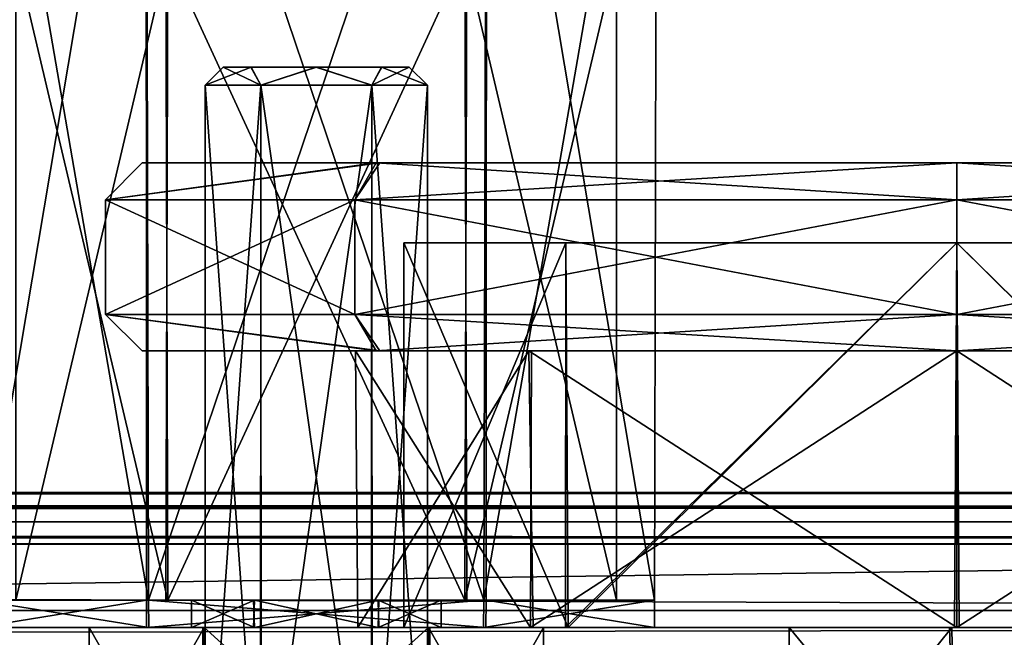
# Model space of a CAD drawing. Units: inches. Extents: x -27.8 to 27.8, y 26.3 to 33.4.
# Drawn here: x 24.2 to 25.3, y 30.7 to 31.4 of the extents above; entities that cross this region are included whole.
import ezdxf

# ---------------------------------------------------------------- set-up
doc = ezdxf.new("R2010")
doc.units = ezdxf.units.IN
doc.header["$LTSCALE"] = 65.185185
doc.header["$MEASUREMENT"] = 0
for name, color, linetype in [('109', 7, 'CONTINUOUS'), ('110', 7, 'CONTINUOUS'), ('111', 7, 'CONTINUOUS'), ('112', 7, 'CONTINUOUS'), ('113', 7, 'CONTINUOUS'), ('114', 7, 'CONTINUOUS'), ('127', 7, 'CONTINUOUS'), ('128', 7, 'CONTINUOUS'), ('129', 7, 'CONTINUOUS'), ('130', 7, 'CONTINUOUS'), ('131', 7, 'CONTINUOUS'), ('132', 7, 'CONTINUOUS'), ('133', 7, 'CONTINUOUS'), ('134', 7, 'CONTINUOUS'), ('135', 7, 'CONTINUOUS'), ('136', 7, 'CONTINUOUS'), ('137', 7, 'CONTINUOUS'), ('138', 7, 'CONTINUOUS'), ('139', 7, 'CONTINUOUS'), ('140', 7, 'CONTINUOUS'), ('209', 7, 'CONTINUOUS'), ('210', 7, 'CONTINUOUS'), ('215', 7, 'CONTINUOUS'), ('216', 7, 'CONTINUOUS'), ('217', 7, 'CONTINUOUS'), ('218', 7, 'CONTINUOUS'), ('219', 7, 'CONTINUOUS'), ('236', 7, 'CONTINUOUS'), ('237', 7, 'CONTINUOUS'), ('238', 7, 'CONTINUOUS'), ('239', 7, 'CONTINUOUS'), ('300', 7, 'CONTINUOUS'), ('301', 7, 'CONTINUOUS'), ('302', 7, 'CONTINUOUS'), ('303', 7, 'CONTINUOUS'), ('304', 7, 'CONTINUOUS'), ('82', 7, 'CONTINUOUS'), ('83', 7, 'CONTINUOUS'), ('87', 7, 'CONTINUOUS'), ('88', 7, 'CONTINUOUS'), ('89', 7, 'CONTINUOUS'), ('90', 7, 'CONTINUOUS'), ('91', 7, 'CONTINUOUS'), ('92', 7, 'CONTINUOUS'), ('93', 7, 'CONTINUOUS'), ('94', 7, 'CONTINUOUS'), ('95', 7, 'CONTINUOUS')]:
    doc.layers.add(name, color=color, linetype=linetype)

msp = doc.modelspace()

# ---------------------------------------------------------------- linework, layer by layer
at = {"layer": '109', "linetype": 'Continuous'}
for points in [[(24.4326, 30.7609, -6.9467), (24.306, 30.7609, -7.164), (24.487, 30.7609, -7.045), (24.4326, 30.7609, -6.9467)], [(24.306, 30.7609, -7.164), (24.4309, 30.7609, -7.3803), (24.4185, 30.7609, -7.164), (24.306, 30.7609, -7.164)], [(24.487, 30.7609, -7.045), (24.306, 30.7609, -7.164), (24.4185, 30.7609, -7.164), (24.487, 30.7609, -7.045)], [(24.4185, 30.7609, -7.164), (24.4309, 30.7609, -7.3803), (24.488, 30.7609, -7.2835), (24.4185, 30.7609, -7.164)], [(24.4309, 30.7609, -7.3803), (24.6794, 30.7609, -7.3813), (24.625, 30.7609, -7.2829), (24.4309, 30.7609, -7.3803)], [(24.488, 30.7609, -7.2835), (24.4309, 30.7609, -7.3803), (24.625, 30.7609, -7.2829), (24.488, 30.7609, -7.2835)], [(24.6811, 30.7609, -6.9477), (24.4326, 30.7609, -6.9467), (24.487, 30.7609, -7.045), (24.6811, 30.7609, -6.9477)], [(24.624, 30.7609, -7.0445), (24.6811, 30.7609, -6.9477), (24.487, 30.7609, -7.045), (24.624, 30.7609, -7.0445)], [(24.6935, 30.7609, -7.164), (24.6811, 30.7609, -6.9477), (24.624, 30.7609, -7.0445), (24.6935, 30.7609, -7.164)], [(24.6794, 30.7609, -7.3813), (24.806, 30.7609, -7.164), (24.625, 30.7609, -7.2829), (24.6794, 30.7609, -7.3813)], [(24.806, 30.7609, -7.164), (24.6935, 30.7609, -7.164), (24.625, 30.7609, -7.2829), (24.806, 30.7609, -7.164)], [(24.806, 30.7609, -7.164), (24.6811, 30.7609, -6.9477), (24.6935, 30.7609, -7.164), (24.806, 30.7609, -7.164)]]:
    msp.add_3dface(points, dxfattribs=at)
at = {"layer": '110', "linetype": 'Continuous'}
for points in [[(24.2253, 30.7909, -7.164), (24.3902, 30.7909, -6.878), (24.3924, 30.7909, -7.4513), (24.2253, 30.7909, -7.164)], [(24.488, 30.7909, -7.0445), (24.4185, 30.7909, -7.164), (24.3902, 30.7909, -6.878), (24.488, 30.7909, -7.0445)], [(24.3902, 30.7909, -6.878), (24.4185, 30.7909, -7.164), (24.3924, 30.7909, -7.4513), (24.3902, 30.7909, -6.878)], [(24.7196, 30.7909, -6.8767), (24.488, 30.7909, -7.0445), (24.3902, 30.7909, -6.878), (24.7196, 30.7909, -6.8767)], [(24.4185, 30.7909, -7.164), (24.487, 30.7909, -7.2829), (24.3924, 30.7909, -7.4513), (24.4185, 30.7909, -7.164)], [(24.487, 30.7909, -7.2829), (24.624, 30.7909, -7.2835), (24.3924, 30.7909, -7.4513), (24.487, 30.7909, -7.2829)], [(24.3924, 30.7909, -7.4513), (24.624, 30.7909, -7.2835), (24.7218, 30.7909, -7.45), (24.3924, 30.7909, -7.4513)], [(24.625, 30.7909, -7.045), (24.488, 30.7909, -7.0445), (24.7196, 30.7909, -6.8767), (24.625, 30.7909, -7.045)], [(24.624, 30.7909, -7.2835), (24.6935, 30.7909, -7.164), (24.7218, 30.7909, -7.45), (24.624, 30.7909, -7.2835)], [(24.6935, 30.7909, -7.164), (24.625, 30.7909, -7.045), (24.7196, 30.7909, -6.8767), (24.6935, 30.7909, -7.164)], [(24.6935, 30.7909, -7.164), (24.7196, 30.7909, -6.8767), (24.7218, 30.7909, -7.45), (24.6935, 30.7909, -7.164)], [(24.7196, 30.7909, -6.8767), (24.8867, 30.7909, -7.164), (24.7218, 30.7909, -7.45), (24.7196, 30.7909, -6.8767)]]:
    msp.add_3dface(points, dxfattribs=at)
at = {"layer": '111', "linetype": 'Continuous'}
for points in [[(24.4185, 30.7609, -7.164), (24.488, 30.7609, -7.2835), (24.4185, 30.7909, -7.164), (24.4185, 30.7609, -7.164)], [(24.4185, 30.7909, -7.164), (24.488, 30.7609, -7.2835), (24.487, 30.7909, -7.2829), (24.4185, 30.7909, -7.164)], [(24.487, 30.7909, -7.2829), (24.488, 30.7609, -7.2835), (24.624, 30.7909, -7.2835), (24.487, 30.7909, -7.2829)], [(24.488, 30.7609, -7.2835), (24.625, 30.7609, -7.2829), (24.624, 30.7909, -7.2835), (24.488, 30.7609, -7.2835)], [(24.625, 30.7609, -7.2829), (24.6935, 30.7609, -7.164), (24.624, 30.7909, -7.2835), (24.625, 30.7609, -7.2829)], [(24.624, 30.7909, -7.2835), (24.6935, 30.7609, -7.164), (24.6935, 30.7909, -7.164), (24.624, 30.7909, -7.2835)]]:
    msp.add_3dface(points, dxfattribs=at)
at = {"layer": '112', "linetype": 'Continuous'}
for points in [[(24.487, 30.7609, -7.045), (24.4185, 30.7609, -7.164), (24.488, 30.7909, -7.0445), (24.487, 30.7609, -7.045)], [(24.4185, 30.7609, -7.164), (24.4185, 30.7909, -7.164), (24.488, 30.7909, -7.0445), (24.4185, 30.7609, -7.164)], [(24.624, 30.7609, -7.0445), (24.487, 30.7609, -7.045), (24.488, 30.7909, -7.0445), (24.624, 30.7609, -7.0445)], [(24.625, 30.7909, -7.045), (24.624, 30.7609, -7.0445), (24.488, 30.7909, -7.0445), (24.625, 30.7909, -7.045)], [(24.6935, 30.7609, -7.164), (24.624, 30.7609, -7.0445), (24.6935, 30.7909, -7.164), (24.6935, 30.7609, -7.164)], [(24.6935, 30.7909, -7.164), (24.624, 30.7609, -7.0445), (24.625, 30.7909, -7.045), (24.6935, 30.7909, -7.164)]]:
    msp.add_3dface(points, dxfattribs=at)
at = {"layer": '113', "linetype": 'Continuous'}
for points in [[(24.3692, 30.7609, -7.4862), (24.1835, 30.7609, -7.164), (24.369, 30.7909, -7.4861), (24.3692, 30.7609, -7.4862)], [(24.1835, 30.7609, -7.164), (24.1835, 30.7909, -7.164), (24.369, 30.7909, -7.4861), (24.1835, 30.7609, -7.164)], [(24.7406, 30.7909, -7.4875), (24.3692, 30.7609, -7.4862), (24.369, 30.7909, -7.4861), (24.7406, 30.7909, -7.4875)], [(24.7403, 30.7609, -7.4876), (24.3692, 30.7609, -7.4862), (24.7406, 30.7909, -7.4875), (24.7403, 30.7609, -7.4876)], [(24.9285, 30.7609, -7.164), (24.7403, 30.7609, -7.4876), (24.9285, 30.7909, -7.164), (24.9285, 30.7609, -7.164)], [(24.9285, 30.7909, -7.164), (24.7403, 30.7609, -7.4876), (24.7406, 30.7909, -7.4875), (24.9285, 30.7909, -7.164)]]:
    msp.add_3dface(points, dxfattribs=at)
at = {"layer": '114', "linetype": 'Continuous'}
for points in [[(24.1835, 30.7609, -7.164), (24.3717, 30.7609, -6.8404), (24.1835, 30.7909, -7.164), (24.1835, 30.7609, -7.164)], [(24.1835, 30.7909, -7.164), (24.3717, 30.7609, -6.8404), (24.3714, 30.7909, -6.8404), (24.1835, 30.7909, -7.164)], [(24.3717, 30.7609, -6.8404), (24.7428, 30.7609, -6.8418), (24.3714, 30.7909, -6.8404), (24.3717, 30.7609, -6.8404)], [(24.3714, 30.7909, -6.8404), (24.7428, 30.7609, -6.8418), (24.743, 30.7909, -6.8419), (24.3714, 30.7909, -6.8404)], [(24.7428, 30.7609, -6.8418), (24.9285, 30.7609, -7.164), (24.743, 30.7909, -6.8419), (24.7428, 30.7609, -6.8418)], [(24.743, 30.7909, -6.8419), (24.9285, 30.7609, -7.164), (24.9285, 30.7909, -7.164), (24.743, 30.7909, -6.8419)]]:
    msp.add_3dface(points, dxfattribs=at)
at = {"layer": '127', "linetype": 'Continuous'}
for points in [[(24.792, 30.7609, 22.4781), (24.6017, 30.7609, 22.9447), (24.599, 31.0653, 22.9393), (24.792, 30.7609, 22.4781)], [(24.793, 31.0653, 22.4734), (24.792, 30.7609, 22.4781), (24.599, 31.0653, 22.9393), (24.793, 31.0653, 22.4734)], [(24.599, 31.0653, 22.9393), (24.6017, 30.7609, 22.9447), (24.7901, 31.0653, 23.4078), (24.599, 31.0653, 22.9393)], [(24.6017, 30.7609, 22.9447), (24.7949, 30.7609, 23.4088), (24.7901, 31.0653, 23.4078), (24.6017, 30.7609, 22.9447)], [(24.7949, 30.7609, 23.4088), (25.2613, 30.7609, 23.6019), (24.7901, 31.0653, 23.4078), (24.7949, 30.7609, 23.4088)], [(24.7901, 31.0653, 23.4078), (25.2613, 30.7609, 23.6019), (25.2613, 31.0653, 23.6046), (24.7901, 31.0653, 23.4078)], [(25.2613, 30.7609, 22.2821), (24.792, 30.7609, 22.4781), (25.2613, 31.0653, 22.2795), (25.2613, 30.7609, 22.2821)], [(25.2613, 31.0653, 22.2795), (24.792, 30.7609, 22.4781), (24.793, 31.0653, 22.4734), (25.2613, 31.0653, 22.2795)]]:
    msp.add_3dface(points, dxfattribs=at)
at = {"layer": '128', "linetype": 'Continuous'}
for points in [[(25.2613, 30.7609, 23.6019), (25.7306, 30.7609, 23.4059), (25.2613, 31.0653, 23.6046), (25.2613, 30.7609, 23.6019)], [(25.2613, 31.0653, 23.6046), (25.7306, 30.7609, 23.4059), (25.7296, 31.0653, 23.4107), (25.2613, 31.0653, 23.6046)], [(25.7277, 30.7609, 22.4752), (25.2613, 30.7609, 22.2821), (25.7325, 31.0653, 22.4762), (25.7277, 30.7609, 22.4752)], [(25.2613, 30.7609, 22.2821), (25.2613, 31.0653, 22.2795), (25.7325, 31.0653, 22.4762), (25.2613, 30.7609, 22.2821)]]:
    msp.add_3dface(points, dxfattribs=at)
at = {"layer": '129', "linetype": 'Continuous'}
for points in [[(24.8305, 30.7609, 23.3725), (24.6523, 30.7609, 22.942), (24.8308, 31.1843, 23.3725), (24.8305, 30.7609, 23.3725)], [(24.8308, 31.1843, 23.3725), (24.6523, 30.7609, 22.942), (24.6523, 31.1843, 22.942), (24.8308, 31.1843, 23.3725)], [(25.2588, 30.7609, 23.5508), (24.8305, 30.7609, 23.3725), (25.2613, 31.1843, 23.551), (25.2588, 30.7609, 23.5508)], [(25.2613, 31.1843, 23.551), (24.8305, 30.7609, 23.3725), (24.8308, 31.1843, 23.3725), (25.2613, 31.1843, 23.551)], [(25.6894, 30.7609, 23.3751), (25.2588, 30.7609, 23.5508), (25.2613, 31.1843, 23.551), (25.6894, 30.7609, 23.3751)], [(25.6918, 31.1843, 23.3726), (25.6894, 30.7609, 23.3751), (25.2613, 31.1843, 23.551), (25.6918, 31.1843, 23.3726)]]:
    msp.add_3dface(points, dxfattribs=at)
at = {"layer": '130', "linetype": 'Continuous'}
for points in [[(24.6523, 30.7609, 22.942), (24.8332, 30.7609, 22.5089), (24.6523, 31.1843, 22.942), (24.6523, 30.7609, 22.942)], [(24.6523, 31.1843, 22.942), (24.8332, 30.7609, 22.5089), (24.8308, 31.1843, 22.5115), (24.6523, 31.1843, 22.942)], [(24.8332, 30.7609, 22.5089), (25.2613, 31.1843, 22.333), (24.8308, 31.1843, 22.5115), (24.8332, 30.7609, 22.5089)], [(24.8332, 30.7609, 22.5089), (25.2638, 30.7609, 22.3332), (25.2613, 31.1843, 22.333), (24.8332, 30.7609, 22.5089)], [(25.2638, 30.7609, 22.3332), (25.6921, 30.7609, 22.5116), (25.2613, 31.1843, 22.333), (25.2638, 30.7609, 22.3332)], [(25.6921, 30.7609, 22.5116), (25.6919, 31.1843, 22.5115), (25.2613, 31.1843, 22.333), (25.6921, 30.7609, 22.5116)]]:
    msp.add_3dface(points, dxfattribs=at)
at = {"layer": '131', "linetype": 'Continuous'}
for points in [[(24.6221, 31.0653, 22.3126), (24.3642, 31.0653, 22.9456), (24.3238, 31.1056, 22.942), (24.6221, 31.0653, 22.3126)], [(24.5984, 31.1056, 22.2791), (24.6221, 31.0653, 22.3126), (24.3238, 31.1056, 22.942), (24.5984, 31.1056, 22.2791)], [(24.3642, 31.0653, 22.9456), (24.626, 31.0653, 23.5753), (24.3238, 31.1056, 22.942), (24.3642, 31.0653, 22.9456)], [(24.3238, 31.1056, 22.942), (24.626, 31.0653, 23.5753), (24.5984, 31.1056, 23.6049), (24.3238, 31.1056, 22.942)], [(25.2613, 31.1056, 22.0045), (24.6221, 31.0653, 22.3126), (24.5984, 31.1056, 22.2791), (25.2613, 31.1056, 22.0045)], [(24.626, 31.0653, 23.5753), (25.2613, 31.0653, 23.8392), (24.5984, 31.1056, 23.6049), (24.626, 31.0653, 23.5753)], [(25.2613, 31.0653, 23.8392), (25.2613, 31.1056, 23.8795), (24.5984, 31.1056, 23.6049), (25.2613, 31.0653, 23.8392)], [(25.2613, 31.0653, 22.0449), (24.6221, 31.0653, 22.3126), (25.2613, 31.1056, 22.0045), (25.2613, 31.0653, 22.0449)]]:
    msp.add_3dface(points, dxfattribs=at)
at = {"layer": '132', "linetype": 'Continuous'}
for points in [[(25.8967, 31.0653, 22.3087), (25.2613, 31.0653, 22.0449), (25.9242, 31.1056, 22.2791), (25.8967, 31.0653, 22.3087)], [(25.9242, 31.1056, 22.2791), (25.2613, 31.0653, 22.0449), (25.2613, 31.1056, 22.0045), (25.9242, 31.1056, 22.2791)], [(25.2613, 31.0653, 23.8392), (25.9005, 31.0653, 23.5714), (25.2613, 31.1056, 23.8795), (25.2613, 31.0653, 23.8392)], [(25.2613, 31.1056, 23.8795), (25.9005, 31.0653, 23.5714), (25.9242, 31.1056, 23.6049), (25.2613, 31.1056, 23.8795)]]:
    msp.add_3dface(points, dxfattribs=at)
at = {"layer": '133', "linetype": 'Continuous'}
for points in [[(24.599, 31.0653, 22.9393), (24.7901, 31.0653, 23.4078), (24.3642, 31.0653, 22.9456), (24.599, 31.0653, 22.9393)], [(24.6221, 31.0653, 22.3126), (24.599, 31.0653, 22.9393), (24.3642, 31.0653, 22.9456), (24.6221, 31.0653, 22.3126)], [(24.3642, 31.0653, 22.9456), (24.7901, 31.0653, 23.4078), (24.626, 31.0653, 23.5753), (24.3642, 31.0653, 22.9456)], [(24.793, 31.0653, 22.4734), (24.599, 31.0653, 22.9393), (24.6221, 31.0653, 22.3126), (24.793, 31.0653, 22.4734)], [(25.2613, 31.0653, 22.2795), (24.793, 31.0653, 22.4734), (24.6221, 31.0653, 22.3126), (25.2613, 31.0653, 22.2795)], [(25.2613, 31.0653, 22.0449), (25.2613, 31.0653, 22.2795), (24.6221, 31.0653, 22.3126), (25.2613, 31.0653, 22.0449)], [(24.7901, 31.0653, 23.4078), (25.2613, 31.0653, 23.6046), (24.626, 31.0653, 23.5753), (24.7901, 31.0653, 23.4078)], [(24.626, 31.0653, 23.5753), (25.2613, 31.0653, 23.6046), (25.2613, 31.0653, 23.8392), (24.626, 31.0653, 23.5753)], [(25.2613, 31.0653, 22.2795), (25.2613, 31.0653, 22.0449), (25.8967, 31.0653, 22.3087), (25.2613, 31.0653, 22.2795)], [(25.2613, 31.0653, 22.2795), (25.8967, 31.0653, 22.3087), (25.7325, 31.0653, 22.4762), (25.2613, 31.0653, 22.2795)], [(25.2613, 31.0653, 23.8392), (25.2613, 31.0653, 23.6046), (25.9005, 31.0653, 23.5714), (25.2613, 31.0653, 23.8392)], [(25.9005, 31.0653, 23.5714), (25.2613, 31.0653, 23.6046), (25.7296, 31.0653, 23.4107), (25.9005, 31.0653, 23.5714)]]:
    msp.add_3dface(points, dxfattribs=at)
at = {"layer": '134', "linetype": 'Continuous'}
for points in [[(25.8703, 31.1843, 22.942), (25.6918, 31.1843, 23.3726), (24.6523, 31.1843, 22.942), (25.8703, 31.1843, 22.942)], [(25.8703, 31.1843, 22.942), (24.6523, 31.1843, 22.942), (24.8308, 31.1843, 22.5115), (25.8703, 31.1843, 22.942)], [(25.6918, 31.1843, 23.3726), (24.8308, 31.1843, 23.3725), (24.6523, 31.1843, 22.942), (25.6918, 31.1843, 23.3726)], [(25.6919, 31.1843, 22.5115), (25.8703, 31.1843, 22.942), (24.8308, 31.1843, 22.5115), (25.6919, 31.1843, 22.5115)], [(25.6918, 31.1843, 23.3726), (25.2613, 31.1843, 23.551), (24.8308, 31.1843, 23.3725), (25.6918, 31.1843, 23.3726)], [(25.2613, 31.1843, 22.333), (25.6919, 31.1843, 22.5115), (24.8308, 31.1843, 22.5115), (25.2613, 31.1843, 22.333)]]:
    msp.add_3dface(points, dxfattribs=at)
at = {"layer": '135', "linetype": 'Continuous'}
for points in [[(24.5984, 31.1056, 22.2791), (24.3238, 31.1056, 22.942), (24.5984, 31.2319, 22.2791), (24.5984, 31.1056, 22.2791)], [(24.3238, 31.1056, 22.942), (24.5984, 31.1056, 23.6049), (24.3238, 31.2319, 22.942), (24.3238, 31.1056, 22.942)], [(24.5984, 31.2319, 22.2791), (24.3238, 31.1056, 22.942), (24.3238, 31.2319, 22.942), (24.5984, 31.2319, 22.2791)], [(24.3238, 31.2319, 22.942), (24.5984, 31.1056, 23.6049), (24.5984, 31.2319, 23.6049), (24.3238, 31.2319, 22.942)], [(24.5984, 31.1056, 23.6049), (25.2613, 31.1056, 23.8795), (24.5984, 31.2319, 23.6049), (24.5984, 31.1056, 23.6049)], [(24.5984, 31.2319, 23.6049), (25.2613, 31.1056, 23.8795), (25.2613, 31.2319, 23.8795), (24.5984, 31.2319, 23.6049)], [(25.2613, 31.1056, 22.0045), (24.5984, 31.1056, 22.2791), (25.2613, 31.2319, 22.0045), (25.2613, 31.1056, 22.0045)], [(25.2613, 31.2319, 22.0045), (24.5984, 31.1056, 22.2791), (24.5984, 31.2319, 22.2791), (25.2613, 31.2319, 22.0045)]]:
    msp.add_3dface(points, dxfattribs=at)
at = {"layer": '136', "linetype": 'Continuous'}
for points in [[(25.2613, 31.1056, 23.8795), (25.9242, 31.1056, 23.6049), (25.2613, 31.2319, 23.8795), (25.2613, 31.1056, 23.8795)], [(25.2613, 31.2319, 23.8795), (25.9242, 31.1056, 23.6049), (25.9242, 31.2319, 23.6049), (25.2613, 31.2319, 23.8795)], [(25.9242, 31.1056, 22.2791), (25.2613, 31.1056, 22.0045), (25.9242, 31.2319, 22.2791), (25.9242, 31.1056, 22.2791)], [(25.2613, 31.1056, 22.0045), (25.2613, 31.2319, 22.0045), (25.9242, 31.2319, 22.2791), (25.2613, 31.1056, 22.0045)]]:
    msp.add_3dface(points, dxfattribs=at)
at = {"layer": '137', "linetype": 'Continuous'}
for points in [[(25.9242, 31.2319, 22.2791), (25.2613, 31.2319, 22.0045), (25.9005, 31.2723, 22.3126), (25.9242, 31.2319, 22.2791)], [(25.9005, 31.2723, 22.3126), (25.2613, 31.2319, 22.0045), (25.2613, 31.2723, 22.0449), (25.9005, 31.2723, 22.3126)], [(25.2613, 31.2319, 23.8795), (25.9242, 31.2319, 23.6049), (25.2613, 31.2723, 23.8392), (25.2613, 31.2319, 23.8795)], [(25.2613, 31.2723, 23.8392), (25.9242, 31.2319, 23.6049), (25.8967, 31.2723, 23.5753), (25.2613, 31.2723, 23.8392)]]:
    msp.add_3dface(points, dxfattribs=at)
at = {"layer": '138', "linetype": 'Continuous'}
for points in [[(24.5984, 31.2319, 22.2791), (24.3238, 31.2319, 22.942), (24.626, 31.2723, 22.3087), (24.5984, 31.2319, 22.2791)], [(24.3238, 31.2319, 22.942), (24.5984, 31.2319, 23.6049), (24.6221, 31.2723, 23.5714), (24.3238, 31.2319, 22.942)], [(24.626, 31.2723, 22.3087), (24.3238, 31.2319, 22.942), (24.3642, 31.2723, 22.9385), (24.626, 31.2723, 22.3087)], [(24.3642, 31.2723, 22.9385), (24.3238, 31.2319, 22.942), (24.6221, 31.2723, 23.5714), (24.3642, 31.2723, 22.9385)], [(25.2613, 31.2319, 22.0045), (24.5984, 31.2319, 22.2791), (25.2613, 31.2723, 22.0449), (25.2613, 31.2319, 22.0045)], [(25.2613, 31.2723, 22.0449), (24.5984, 31.2319, 22.2791), (24.626, 31.2723, 22.3087), (25.2613, 31.2723, 22.0449)], [(24.5984, 31.2319, 23.6049), (25.2613, 31.2319, 23.8795), (24.6221, 31.2723, 23.5714), (24.5984, 31.2319, 23.6049)], [(25.2613, 31.2319, 23.8795), (25.2613, 31.2723, 23.8392), (24.6221, 31.2723, 23.5714), (25.2613, 31.2319, 23.8795)]]:
    msp.add_3dface(points, dxfattribs=at)
at = {"layer": '139', "linetype": 'Continuous'}
for points in [[(26.1584, 31.2723, 22.9456), (25.9005, 31.2723, 22.3126), (24.3642, 31.2723, 22.9385), (26.1584, 31.2723, 22.9456)], [(26.1584, 31.2723, 22.9456), (24.3642, 31.2723, 22.9385), (24.6221, 31.2723, 23.5714), (26.1584, 31.2723, 22.9456)], [(25.9005, 31.2723, 22.3126), (24.626, 31.2723, 22.3087), (24.3642, 31.2723, 22.9385), (25.9005, 31.2723, 22.3126)], [(25.2613, 31.2723, 23.8392), (25.8967, 31.2723, 23.5753), (24.6221, 31.2723, 23.5714), (25.2613, 31.2723, 23.8392)], [(25.8967, 31.2723, 23.5753), (26.1584, 31.2723, 22.9456), (24.6221, 31.2723, 23.5714), (25.8967, 31.2723, 23.5753)], [(25.9005, 31.2723, 22.3126), (25.2613, 31.2723, 22.0449), (24.626, 31.2723, 22.3087), (25.9005, 31.2723, 22.3126)]]:
    msp.add_3dface(points, dxfattribs=at)
at = {"layer": '140', "linetype": 'Continuous'}
for points in [[(25.0767, 30.7609, 22.942), (25.2534, 30.7609, 22.6356), (24.6523, 30.7609, 22.942), (25.0767, 30.7609, 22.942)], [(25.0767, 30.7609, 22.942), (24.6523, 30.7609, 22.942), (24.8305, 30.7609, 23.3725), (25.0767, 30.7609, 22.942)], [(24.6523, 30.7609, 22.942), (25.2534, 30.7609, 22.6356), (24.8332, 30.7609, 22.5089), (24.6523, 30.7609, 22.942)], [(25.0767, 30.7609, 22.942), (24.8305, 30.7609, 23.3725), (25.2557, 30.7609, 23.2498), (25.0767, 30.7609, 22.942)], [(25.2588, 30.7609, 23.5508), (25.6894, 30.7609, 23.3751), (24.8305, 30.7609, 23.3725), (25.2588, 30.7609, 23.5508)], [(24.8305, 30.7609, 23.3725), (25.6894, 30.7609, 23.3751), (25.6086, 30.7609, 23.2485), (24.8305, 30.7609, 23.3725)], [(25.2557, 30.7609, 23.2498), (24.8305, 30.7609, 23.3725), (25.6086, 30.7609, 23.2485), (25.2557, 30.7609, 23.2498)], [(24.8332, 30.7609, 22.5089), (25.2534, 30.7609, 22.6356), (25.6921, 30.7609, 22.5116), (24.8332, 30.7609, 22.5089)], [(25.2638, 30.7609, 22.3332), (24.8332, 30.7609, 22.5089), (25.6921, 30.7609, 22.5116), (25.2638, 30.7609, 22.3332)], [(25.2534, 30.7609, 22.6356), (25.6063, 30.7609, 22.6342), (25.6921, 30.7609, 22.5116), (25.2534, 30.7609, 22.6356)]]:
    msp.add_3dface(points, dxfattribs=at)
at = {"layer": '209', "linetype": 'Continuous'}
for points in [[(-2.2505, 30.7609, -30.0555), (27.4143, 30.7118, -30.1073), (-2.3023, 30.7118, -30.1073), (-2.2505, 30.7609, -30.0555)], [(27.3625, 30.7609, -30.0555), (27.4143, 30.7118, -30.1073), (-2.2505, 30.7609, -30.0555), (27.3625, 30.7609, -30.0555)]]:
    msp.add_3dface(points, dxfattribs=at)
at = {"layer": '210', "linetype": 'Continuous'}
for points in [[(27.3625, 30.7609, -30.0555), (-2.2505, 30.7609, -30.0555), (0.3692, 30.7609, -7.4862), (27.3625, 30.7609, -30.0555)], [(-2.2505, 30.7609, 28.3735), (27.3625, 30.7609, 28.3735), (25.2613, 30.7609, 23.6019), (-2.2505, 30.7609, 28.3735)], [(-2.2505, 30.7609, 28.3735), (25.2613, 30.7609, 23.6019), (-0.1493, 30.7609, 23.6019), (-2.2505, 30.7609, 28.3735)], [(24.3717, 30.7609, -6.8404), (0.3717, 30.7609, -6.8404), (-0.6186, 30.7609, 22.4781), (24.3717, 30.7609, -6.8404)], [(-0.1493, 30.7609, 22.2821), (24.3717, 30.7609, -6.8404), (-0.6186, 30.7609, 22.4781), (-0.1493, 30.7609, 22.2821)], [(24.7428, 30.7609, -6.8418), (24.3717, 30.7609, -6.8404), (-0.1493, 30.7609, 22.2821), (24.7428, 30.7609, -6.8418)], [(25.2613, 30.7609, 22.2821), (24.7428, 30.7609, -6.8418), (-0.1493, 30.7609, 22.2821), (25.2613, 30.7609, 22.2821)], [(25.2613, 30.7609, 23.6019), (24.7949, 30.7609, 23.4088), (-0.1493, 30.7609, 23.6019), (25.2613, 30.7609, 23.6019)], [(0.3171, 30.7609, 22.4752), (25.2613, 30.7609, 22.2821), (-0.1493, 30.7609, 22.2821), (0.3171, 30.7609, 22.4752)], [(-0.1493, 30.7609, 23.6019), (24.7949, 30.7609, 23.4088), (0.32, 30.7609, 23.4059), (-0.1493, 30.7609, 23.6019)], [(24.792, 30.7609, 22.4781), (25.2613, 30.7609, 22.2821), (0.3171, 30.7609, 22.4752), (24.792, 30.7609, 22.4781)], [(0.5103, 30.7609, 22.9393), (24.792, 30.7609, 22.4781), (0.3171, 30.7609, 22.4752), (0.5103, 30.7609, 22.9393)], [(24.7949, 30.7609, 23.4088), (24.6017, 30.7609, 22.9447), (0.32, 30.7609, 23.4059), (24.7949, 30.7609, 23.4088)], [(0.32, 30.7609, 23.4059), (24.6017, 30.7609, 22.9447), (0.5103, 30.7609, 22.9393), (0.32, 30.7609, 23.4059)], [(0.7403, 30.7609, -7.4876), (27.3625, 30.7609, -30.0555), (0.3692, 30.7609, -7.4862), (0.7403, 30.7609, -7.4876)], [(0.3717, 30.7609, -6.8404), (24.3717, 30.7609, -6.8404), (0.7428, 30.7609, -6.8418), (0.3717, 30.7609, -6.8404)], [(24.6017, 30.7609, 22.9447), (24.792, 30.7609, 22.4781), (0.5103, 30.7609, 22.9393), (24.6017, 30.7609, 22.9447)], [(24.7403, 30.7609, -7.4876), (27.3625, 30.7609, -30.0555), (0.7403, 30.7609, -7.4876), (24.7403, 30.7609, -7.4876)], [(24.3692, 30.7609, -7.4862), (24.7403, 30.7609, -7.4876), (0.7403, 30.7609, -7.4876), (24.3692, 30.7609, -7.4862)], [(0.9285, 30.7609, -7.164), (24.3692, 30.7609, -7.4862), (0.7403, 30.7609, -7.4876), (0.9285, 30.7609, -7.164)], [(24.3717, 30.7609, -6.8404), (24.1835, 30.7609, -7.164), (0.7428, 30.7609, -6.8418), (24.3717, 30.7609, -6.8404)], [(24.1835, 30.7609, -7.164), (24.3692, 30.7609, -7.4862), (0.9285, 30.7609, -7.164), (24.1835, 30.7609, -7.164)], [(24.9285, 30.7609, -7.164), (27.3625, 30.7609, -30.0555), (24.7403, 30.7609, -7.4876), (24.9285, 30.7609, -7.164)], [(24.9285, 30.7609, -7.164), (24.7428, 30.7609, -6.8418), (25.2613, 30.7609, 22.2821), (24.9285, 30.7609, -7.164)], [(27.3625, 30.7609, -30.0555), (24.9285, 30.7609, -7.164), (25.2613, 30.7609, 22.2821), (27.3625, 30.7609, -30.0555)], [(25.7277, 30.7609, 22.4752), (27.3625, 30.7609, -30.0555), (25.2613, 30.7609, 22.2821), (25.7277, 30.7609, 22.4752)], [(25.2613, 30.7609, 23.6019), (27.3625, 30.7609, 28.3735), (25.7306, 30.7609, 23.4059), (25.2613, 30.7609, 23.6019)]]:
    msp.add_3dface(points, dxfattribs=at)
at = {"layer": '215', "linetype": 'Continuous'}
for points in [[(27.4143, 30.7118, 28.4253), (27.3625, 30.7609, 28.3735), (-2.3023, 30.7118, 28.4253), (27.4143, 30.7118, 28.4253)], [(-2.3023, 30.7118, 28.4253), (27.3625, 30.7609, 28.3735), (-2.2505, 30.7609, 28.3735), (-2.3023, 30.7118, 28.4253)]]:
    msp.add_3dface(points, dxfattribs=at)
at = {"layer": '216', "linetype": 'Continuous'}
for points in [[(25.0767, 30.5379, 22.942), (25.0767, 30.7609, 22.942), (25.2557, 30.7609, 23.2498), (25.0767, 30.5379, 22.942)], [(25.0767, 30.5379, 22.942), (25.2557, 30.7609, 23.2498), (25.26, 30.5379, 23.2523), (25.0767, 30.5379, 22.942)], [(25.2557, 30.7609, 23.2498), (25.6086, 30.7609, 23.2485), (25.26, 30.5379, 23.2523), (25.2557, 30.7609, 23.2498)], [(25.6086, 30.7609, 23.2485), (25.6203, 30.5379, 23.2415), (25.26, 30.5379, 23.2523), (25.6086, 30.7609, 23.2485)]]:
    msp.add_3dface(points, dxfattribs=at)
at = {"layer": '217', "linetype": 'Continuous'}
for points in [[(25.2534, 30.7609, 22.6356), (25.0767, 30.7609, 22.942), (25.2601, 30.5379, 22.6317), (25.2534, 30.7609, 22.6356)], [(25.2601, 30.5379, 22.6317), (25.0767, 30.7609, 22.942), (25.0767, 30.5379, 22.942), (25.2601, 30.5379, 22.6317)], [(25.6063, 30.7609, 22.6342), (25.2534, 30.7609, 22.6356), (25.2601, 30.5379, 22.6317), (25.6063, 30.7609, 22.6342)], [(25.6203, 30.5379, 22.6425), (25.6063, 30.7609, 22.6342), (25.2601, 30.5379, 22.6317), (25.6203, 30.5379, 22.6425)]]:
    msp.add_3dface(points, dxfattribs=at)
at = {"layer": '218', "linetype": 'Continuous'}
for points in [[(24.4309, 30.5379, -6.9477), (24.306, 30.5379, -7.164), (24.4326, 30.7609, -6.9467), (24.4309, 30.5379, -6.9477)], [(24.4326, 30.7609, -6.9467), (24.306, 30.5379, -7.164), (24.306, 30.7609, -7.164), (24.4326, 30.7609, -6.9467)], [(24.6794, 30.5379, -6.9467), (24.4309, 30.5379, -6.9477), (24.4326, 30.7609, -6.9467), (24.6794, 30.5379, -6.9467)], [(24.6811, 30.7609, -6.9477), (24.6794, 30.5379, -6.9467), (24.4326, 30.7609, -6.9467), (24.6811, 30.7609, -6.9477)], [(24.806, 30.5379, -7.164), (24.6794, 30.5379, -6.9467), (24.806, 30.7609, -7.164), (24.806, 30.5379, -7.164)], [(24.806, 30.7609, -7.164), (24.6794, 30.5379, -6.9467), (24.6811, 30.7609, -6.9477), (24.806, 30.7609, -7.164)]]:
    msp.add_3dface(points, dxfattribs=at)
at = {"layer": '219', "linetype": 'Continuous'}
for points in [[(24.306, 30.5379, -7.164), (24.4326, 30.5379, -7.3813), (24.306, 30.7609, -7.164), (24.306, 30.5379, -7.164)], [(24.306, 30.7609, -7.164), (24.4326, 30.5379, -7.3813), (24.4309, 30.7609, -7.3803), (24.306, 30.7609, -7.164)], [(24.4326, 30.5379, -7.3813), (24.6794, 30.7609, -7.3813), (24.4309, 30.7609, -7.3803), (24.4326, 30.5379, -7.3813)], [(24.4326, 30.5379, -7.3813), (24.6811, 30.5379, -7.3803), (24.6794, 30.7609, -7.3813), (24.4326, 30.5379, -7.3813)], [(24.6811, 30.5379, -7.3803), (24.806, 30.5379, -7.164), (24.6794, 30.7609, -7.3813), (24.6811, 30.5379, -7.3803)], [(24.806, 30.5379, -7.164), (24.806, 30.7609, -7.164), (24.6794, 30.7609, -7.3813), (24.806, 30.5379, -7.164)]]:
    msp.add_3dface(points, dxfattribs=at)
at = {"layer": '236', "linetype": 'Continuous'}
for points in [[(24.1835, 30.7909, -7.164), (24.3714, 30.7909, -6.8404), (24.181, 31.8909, -7.164), (24.1835, 30.7909, -7.164)], [(24.181, 31.8909, -7.164), (24.3714, 30.7909, -6.8404), (24.3685, 31.8909, -6.8392), (24.181, 31.8909, -7.164)], [(24.3685, 31.8909, -6.8392), (24.3714, 30.7909, -6.8404), (24.7435, 31.8909, -6.8392), (24.3685, 31.8909, -6.8392)], [(24.3714, 30.7909, -6.8404), (24.743, 30.7909, -6.8419), (24.7435, 31.8909, -6.8392), (24.3714, 30.7909, -6.8404)], [(24.743, 30.7909, -6.8419), (24.9285, 30.7909, -7.164), (24.7435, 31.8909, -6.8392), (24.743, 30.7909, -6.8419)], [(24.7435, 31.8909, -6.8392), (24.9285, 30.7909, -7.164), (24.931, 31.8909, -7.164), (24.7435, 31.8909, -6.8392)]]:
    msp.add_3dface(points, dxfattribs=at)
at = {"layer": '237', "linetype": 'Continuous'}
for points in [[(24.1835, 30.7909, -7.164), (24.181, 31.8909, -7.164), (24.3685, 31.8909, -7.4887), (24.1835, 30.7909, -7.164)], [(24.369, 30.7909, -7.4861), (24.1835, 30.7909, -7.164), (24.3685, 31.8909, -7.4887), (24.369, 30.7909, -7.4861)], [(24.7406, 30.7909, -7.4875), (24.369, 30.7909, -7.4861), (24.3685, 31.8909, -7.4887), (24.7406, 30.7909, -7.4875)], [(24.7406, 30.7909, -7.4875), (24.3685, 31.8909, -7.4887), (24.7435, 31.8909, -7.4887), (24.7406, 30.7909, -7.4875)], [(24.9285, 30.7909, -7.164), (24.7406, 30.7909, -7.4875), (24.931, 31.8909, -7.164), (24.9285, 30.7909, -7.164)], [(24.931, 31.8909, -7.164), (24.7406, 30.7909, -7.4875), (24.7435, 31.8909, -7.4887), (24.931, 31.8909, -7.164)]]:
    msp.add_3dface(points, dxfattribs=at)
at = {"layer": '238', "linetype": 'Continuous'}
for points in [[(24.3902, 30.7909, -6.878), (24.2253, 30.7909, -7.164), (24.3924, 31.5009, -6.8767), (24.3902, 30.7909, -6.878)], [(24.2253, 30.7909, -7.164), (24.2253, 31.5009, -7.164), (24.3924, 31.5009, -6.8767), (24.2253, 30.7909, -7.164)], [(24.7196, 30.7909, -6.8767), (24.3902, 30.7909, -6.878), (24.3924, 31.5009, -6.8767), (24.7196, 30.7909, -6.8767)], [(24.7218, 31.5009, -6.878), (24.7196, 30.7909, -6.8767), (24.3924, 31.5009, -6.8767), (24.7218, 31.5009, -6.878)], [(24.8867, 30.7909, -7.164), (24.7196, 30.7909, -6.8767), (24.8867, 31.5009, -7.164), (24.8867, 30.7909, -7.164)], [(24.8867, 31.5009, -7.164), (24.7196, 30.7909, -6.8767), (24.7218, 31.5009, -6.878), (24.8867, 31.5009, -7.164)]]:
    msp.add_3dface(points, dxfattribs=at)
at = {"layer": '239', "linetype": 'Continuous'}
for points in [[(24.2253, 30.7909, -7.164), (24.3924, 30.7909, -7.4513), (24.2253, 31.5009, -7.164), (24.2253, 30.7909, -7.164)], [(24.2253, 31.5009, -7.164), (24.3924, 30.7909, -7.4513), (24.3902, 31.5009, -7.45), (24.2253, 31.5009, -7.164)], [(24.3902, 31.5009, -7.45), (24.3924, 30.7909, -7.4513), (24.7196, 31.5009, -7.4513), (24.3902, 31.5009, -7.45)], [(24.3924, 30.7909, -7.4513), (24.7218, 30.7909, -7.45), (24.7196, 31.5009, -7.4513), (24.3924, 30.7909, -7.4513)], [(24.7218, 30.7909, -7.45), (24.8867, 30.7909, -7.164), (24.7196, 31.5009, -7.4513), (24.7218, 30.7909, -7.45)], [(24.7196, 31.5009, -7.4513), (24.8867, 30.7909, -7.164), (24.8867, 31.5009, -7.164), (24.7196, 31.5009, -7.4513)]]:
    msp.add_3dface(points, dxfattribs=at)
at = {"layer": '300', "linetype": 'Continuous'}
for points in [[(24.4536, 31.3779, -7.164), (24.4838, 31.3779, -7.0915), (24.4842, 31.3779, -7.2368), (24.4536, 31.3779, -7.164)], [(24.4838, 31.3779, -7.0915), (24.5556, 31.3779, -7.0616), (24.4842, 31.3779, -7.2368), (24.4838, 31.3779, -7.0915)], [(24.4842, 31.3779, -7.2368), (24.5556, 31.3779, -7.0616), (24.5564, 31.3779, -7.2664), (24.4842, 31.3779, -7.2368)], [(24.5556, 31.3779, -7.0616), (24.6278, 31.3779, -7.0912), (24.5564, 31.3779, -7.2664), (24.5556, 31.3779, -7.0616)], [(24.5564, 31.3779, -7.2664), (24.6278, 31.3779, -7.0912), (24.6282, 31.3779, -7.2365), (24.5564, 31.3779, -7.2664)], [(24.6278, 31.3779, -7.0912), (24.6584, 31.3779, -7.164), (24.6282, 31.3779, -7.2365), (24.6278, 31.3779, -7.0912)]]:
    msp.add_3dface(points, dxfattribs=at)
at = {"layer": '301', "linetype": 'Continuous'}
for points in [[(24.4536, 31.3779, -7.164), (24.4842, 31.3779, -7.2368), (24.4336, 31.3579, -7.164), (24.4536, 31.3779, -7.164)], [(24.4336, 31.3579, -7.164), (24.4842, 31.3779, -7.2368), (24.4948, 31.3579, -7.27), (24.4336, 31.3579, -7.164)], [(24.4842, 31.3779, -7.2368), (24.5564, 31.3779, -7.2664), (24.4948, 31.3579, -7.27), (24.4842, 31.3779, -7.2368)], [(24.4948, 31.3579, -7.27), (24.5564, 31.3779, -7.2664), (24.6172, 31.3579, -7.27), (24.4948, 31.3579, -7.27)], [(24.5564, 31.3779, -7.2664), (24.6282, 31.3779, -7.2365), (24.6172, 31.3579, -7.27), (24.5564, 31.3779, -7.2664)], [(24.6282, 31.3779, -7.2365), (24.6584, 31.3779, -7.164), (24.6172, 31.3579, -7.27), (24.6282, 31.3779, -7.2365)], [(24.6584, 31.3779, -7.164), (24.6784, 31.3579, -7.164), (24.6172, 31.3579, -7.27), (24.6584, 31.3779, -7.164)]]:
    msp.add_3dface(points, dxfattribs=at)
at = {"layer": '302', "linetype": 'Continuous'}
for points in [[(24.4536, 31.3779, -7.164), (24.4336, 31.3579, -7.164), (24.4948, 31.3579, -7.058), (24.4536, 31.3779, -7.164)], [(24.4838, 31.3779, -7.0915), (24.4536, 31.3779, -7.164), (24.4948, 31.3579, -7.058), (24.4838, 31.3779, -7.0915)], [(24.5556, 31.3779, -7.0616), (24.4838, 31.3779, -7.0915), (24.4948, 31.3579, -7.058), (24.5556, 31.3779, -7.0616)], [(24.5556, 31.3779, -7.0616), (24.4948, 31.3579, -7.058), (24.6172, 31.3579, -7.058), (24.5556, 31.3779, -7.0616)], [(24.6278, 31.3779, -7.0912), (24.5556, 31.3779, -7.0616), (24.6172, 31.3579, -7.058), (24.6278, 31.3779, -7.0912)], [(24.6784, 31.3579, -7.164), (24.6278, 31.3779, -7.0912), (24.6172, 31.3579, -7.058), (24.6784, 31.3579, -7.164)], [(24.6584, 31.3779, -7.164), (24.6278, 31.3779, -7.0912), (24.6784, 31.3579, -7.164), (24.6584, 31.3779, -7.164)]]:
    msp.add_3dface(points, dxfattribs=at)
at = {"layer": '303', "linetype": 'Continuous'}
for points in [[(24.4336, 31.3579, -7.164), (24.4948, 31.3579, -7.27), (24.4336, 30.4979, -7.164), (24.4336, 31.3579, -7.164)], [(24.4336, 30.4979, -7.164), (24.4948, 31.3579, -7.27), (24.4946, 30.4979, -7.2699), (24.4336, 30.4979, -7.164)], [(24.4946, 30.4979, -7.2699), (24.4948, 31.3579, -7.27), (24.6166, 30.4979, -7.2704), (24.4946, 30.4979, -7.2699)], [(24.4948, 31.3579, -7.27), (24.6172, 31.3579, -7.27), (24.6166, 30.4979, -7.2704), (24.4948, 31.3579, -7.27)], [(24.6172, 31.3579, -7.27), (24.6784, 31.3579, -7.164), (24.6166, 30.4979, -7.2704), (24.6172, 31.3579, -7.27)], [(24.6166, 30.4979, -7.2704), (24.6784, 31.3579, -7.164), (24.6784, 30.4979, -7.164), (24.6166, 30.4979, -7.2704)]]:
    msp.add_3dface(points, dxfattribs=at)
at = {"layer": '304', "linetype": 'Continuous'}
for points in [[(24.4336, 31.3579, -7.164), (24.4336, 30.4979, -7.164), (24.4954, 30.4979, -7.0576), (24.4336, 31.3579, -7.164)], [(24.4948, 31.3579, -7.058), (24.4336, 31.3579, -7.164), (24.4954, 30.4979, -7.0576), (24.4948, 31.3579, -7.058)], [(24.6172, 31.3579, -7.058), (24.4948, 31.3579, -7.058), (24.4954, 30.4979, -7.0576), (24.6172, 31.3579, -7.058)], [(24.6174, 30.4979, -7.0581), (24.6172, 31.3579, -7.058), (24.4954, 30.4979, -7.0576), (24.6174, 30.4979, -7.0581)], [(24.6784, 30.4979, -7.164), (24.6784, 31.3579, -7.164), (24.6172, 31.3579, -7.058), (24.6784, 30.4979, -7.164)], [(24.6784, 30.4979, -7.164), (24.6172, 31.3579, -7.058), (24.6174, 30.4979, -7.0581), (24.6784, 30.4979, -7.164)]]:
    msp.add_3dface(points, dxfattribs=at)
at = {"layer": '82', "linetype": 'Continuous'}
for points in [[(27.431, 30.7794, -30.124), (-2.319, 30.7794, -29.808), (-2.319, 30.7794, -30.124), (27.431, 30.7794, -30.124)], [(27.431, 30.7794, -29.808), (-2.319, 30.7794, -29.778), (27.431, 30.7794, -30.124), (27.431, 30.7794, -29.808)], [(27.431, 30.7794, -29.778), (-2.319, 30.7794, -29.778), (27.431, 30.7794, -29.808), (27.431, 30.7794, -29.778)], [(-2.319, 30.7794, -29.778), (-2.319, 30.7794, -29.808), (27.431, 30.7794, -30.124), (-2.319, 30.7794, -29.778)]]:
    msp.add_3dface(points, dxfattribs=at)
at = {"layer": '83', "linetype": 'Continuous'}
for points in [[(27.431, 30.6494, -30.124), (-2.319, 30.7794, -30.124), (-2.319, 30.6494, -30.124), (27.431, 30.6494, -30.124)], [(27.431, 30.7794, -30.124), (-2.319, 30.7794, -30.124), (27.431, 30.6494, -30.124), (27.431, 30.7794, -30.124)]]:
    msp.add_3dface(points, dxfattribs=at)
at = {"layer": '87', "linetype": 'Continuous'}
for points in [[(-2.319, 30.8934, -29.778), (27.431, 30.7794, -29.778), (27.431, 30.8934, -29.778), (-2.319, 30.8934, -29.778)], [(-2.319, 30.7794, -29.778), (27.431, 30.7794, -29.778), (-2.319, 30.8934, -29.778), (-2.319, 30.7794, -29.778)]]:
    msp.add_3dface(points, dxfattribs=at)
at = {"layer": '88', "linetype": 'Continuous'}
for points in [[(27.431, 30.9094, -29.794), (-2.319, 30.8934, -29.778), (27.431, 30.8934, -29.778), (27.431, 30.9094, -29.794)], [(-2.319, 30.9094, -29.794), (-2.319, 30.8934, -29.778), (27.431, 30.9094, -29.794), (-2.319, 30.9094, -29.794)]]:
    msp.add_3dface(points, dxfattribs=at)
at = {"layer": '89', "linetype": 'Continuous'}
for points in [[(27.431, 30.9094, -30.95), (-2.319, 30.9094, -30.95), (27.431, 30.9094, -29.794), (27.431, 30.9094, -30.95)], [(-2.319, 30.9094, -30.95), (-2.319, 30.9094, -29.794), (27.431, 30.9094, -29.794), (-2.319, 30.9094, -30.95)]]:
    msp.add_3dface(points, dxfattribs=at)
at = {"layer": '90', "linetype": 'Continuous'}
for points in [[(-2.319, 30.8934, -30.966), (-2.319, 30.9094, -30.95), (27.431, 30.8934, -30.966), (-2.319, 30.8934, -30.966)], [(27.431, 30.8934, -30.966), (-2.319, 30.9094, -30.95), (27.431, 30.9094, -30.95), (27.431, 30.8934, -30.966)]]:
    msp.add_3dface(points, dxfattribs=at)
at = {"layer": '91', "linetype": 'Continuous'}
for points in [[(27.431, 30.8771, -30.966), (-2.319, 30.8771, -30.9655), (27.431, 30.8934, -30.966), (27.431, 30.8771, -30.966)], [(-2.319, 30.8771, -30.9655), (-2.319, 30.8934, -30.966), (27.431, 30.8934, -30.966), (-2.319, 30.8771, -30.9655)]]:
    msp.add_3dface(points, dxfattribs=at)
at = {"layer": '92', "linetype": 'Continuous'}
for points in [[(27.431, 30.8594, -30.9495), (-2.319, 30.8594, -30.9495), (-2.319, 30.8771, -30.9655), (27.431, 30.8594, -30.9495)], [(27.431, 30.8771, -30.966), (27.431, 30.8594, -30.9495), (-2.319, 30.8771, -30.9655), (27.431, 30.8771, -30.966)]]:
    msp.add_3dface(points, dxfattribs=at)
at = {"layer": '93', "linetype": 'Continuous'}
for points in [[(27.431, 30.8594, -30.9495), (-2.319, 30.8594, -30.181), (-2.319, 30.8594, -30.936), (27.431, 30.8594, -30.9495)], [(-2.319, 30.8594, -30.9495), (27.431, 30.8594, -30.9495), (-2.319, 30.8594, -30.936), (-2.319, 30.8594, -30.9495)], [(27.431, 30.8594, -30.9495), (27.431, 30.8594, -30.936), (-2.319, 30.8594, -30.181), (27.431, 30.8594, -30.9495)], [(27.431, 30.8594, -30.936), (27.431, 30.8594, -30.181), (-2.319, 30.8594, -30.181), (27.431, 30.8594, -30.936)]]:
    msp.add_3dface(points, dxfattribs=at)
at = {"layer": '94', "linetype": 'Continuous'}
for points in [[(-2.319, 30.8594, -30.181), (27.431, 30.8524, -30.174), (-2.319, 30.8524, -30.174), (-2.319, 30.8594, -30.181)], [(27.431, 30.8594, -30.181), (27.431, 30.8524, -30.174), (-2.319, 30.8594, -30.181), (27.431, 30.8594, -30.181)]]:
    msp.add_3dface(points, dxfattribs=at)
at = {"layer": '95', "linetype": 'Continuous'}
for points in [[(27.431, 30.8524, -30.174), (27.431, 30.4464, -30.174), (-2.319, 30.4464, -30.174), (27.431, 30.8524, -30.174)], [(-2.319, 30.8524, -30.174), (27.431, 30.8524, -30.174), (-2.319, 30.4464, -30.174), (-2.319, 30.8524, -30.174)]]:
    msp.add_3dface(points, dxfattribs=at)

doc.saveas('drawing.dxf')
